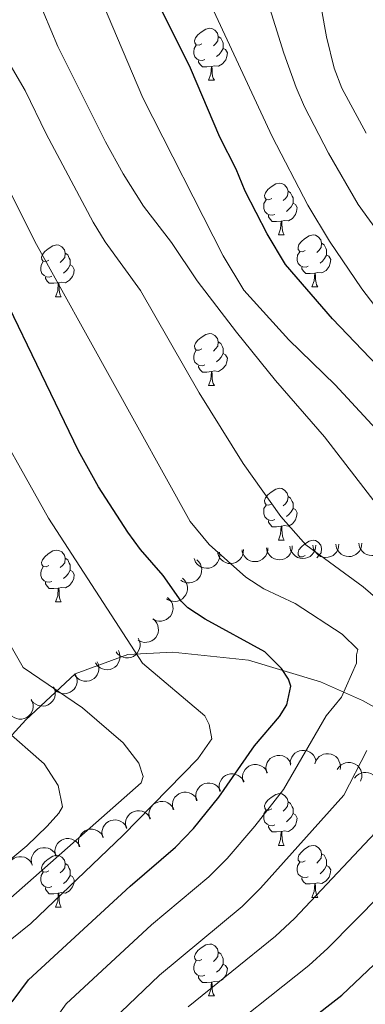
# Model space of a CAD drawing. Units: metres. Extents: x 664324 to 668849, y 744088 to 747165.
# Drawn here: x 667830 to 667897, y 745212 to 745403 of the extents above; entities that cross this region are included whole.
import ezdxf

# ---------------------------------------------------------------- set-up
doc = ezdxf.new("R2010")
doc.units = ezdxf.units.M
doc.header["$MEASUREMENT"] = 0
doc.linetypes.add('DGN Style 3', pattern=[79.02349, 56.44535, -22.57814])
for name, color, linetype, lineweight in [('Carátula', 7, 'Continuous', 5), ('Elementos auxiliares', 7, 'Continuous', 5), ('Entidades rústicas y varios', 7, 'Continuous', 5), ('Relieve y altimetría', 7, 'Continuous', 5), ('Viales y ferrocarril', 7, 'Continuous', 5)]:
    doc.layers.add(name, color=color, linetype=linetype, lineweight=lineweight)

msp = doc.modelspace()

# ---------------------------------------------------------------- linework, layer by layer
at = {"layer": 'Carátula', "color": 7, "linetype": 'Continuous', "lineweight": 0}
msp.add_3dface([(664395.746, 744088.203), (668849.429, 744196.296), (668777.368, 747165.432), (664323.684, 747057.34)], dxfattribs=at)
at = {"layer": 'Elementos auxiliares', "color": 250, "linetype": 'Continuous', "lineweight": 0}
msp.add_3dface([(668616.45, 746899.21), (668673.25, 744585.86), (665267.85, 744503.21), (665212.19, 746816.58)], dxfattribs=at)
at = {"layer": 'Entidades rústicas y varios', "color": 92, "linetype": 'Continuous', "lineweight": 0, "flags": 128}
for points in [[(667865.532, 745397.996), (667865.002, 745397.731), (667864.472, 745397.786), (667864.207, 745398.156), (667864.152, 745398.581), (667864.312, 745399.101), (667864.792, 745399.696), (667865.427, 745400.226), (667866.327, 745400.811), (667867.072, 745400.971), (667867.497, 745400.916), (667868.027, 745400.601), (667868.557, 745400.016), (667868.717, 745399.376), (667868.607, 745398.526), (667868.182, 745397.996), (667867.762, 745397.571)], [(667868.717, 745399.376), (667869.192, 745399.061), (667869.507, 745398.421), (667869.667, 745398.101), (667869.667, 745397.521), (667869.667, 745397.096), (667869.297, 745396.406), (667868.877, 745395.926), (667868.397, 745395.506)], [(667866.117, 745394.916), (667865.692, 745394.756), (667865.107, 745394.816), (667864.632, 745395.026), (667864.207, 745395.451), (667863.992, 745396.036), (667863.992, 745396.456), (667864.047, 745397.041), (667864.472, 745397.731)], [(667869.667, 745397.096), (667870.122, 745396.846), (667870.467, 745396.231), (667870.357, 745395.506), (667870.147, 745394.866), (667869.562, 745394.126), (667868.767, 745393.646), (667867.917, 745393.751), (667867.487, 745393.621)], [(667867.377, 745393.621), (667866.487, 745393.536), (667865.642, 745393.536), (667865.217, 745393.966), (667864.897, 745394.441), (667864.897, 745394.756)], [(667866.832, 745390.936), (667867.267, 745392.096), (667867.377, 745393.621), (667867.487, 745393.621), (667867.522, 745393.036), (667867.557, 745392.351), (667867.627, 745391.736), (667867.742, 745391.336), (667867.957, 745390.936)], [(667866.832, 745390.936), (667867.957, 745390.936)], [(667879.035, 745368.087), (667878.505, 745367.822), (667877.975, 745367.877), (667877.71, 745368.247), (667877.655, 745368.672), (667877.815, 745369.192), (667878.295, 745369.787), (667878.93, 745370.317), (667879.83, 745370.902), (667880.575, 745371.062), (667881, 745371.007), (667881.53, 745370.692), (667882.06, 745370.107), (667882.22, 745369.467), (667882.11, 745368.617), (667881.685, 745368.087), (667881.265, 745367.662)], [(667882.22, 745369.467), (667882.695, 745369.152), (667883.01, 745368.512), (667883.17, 745368.192), (667883.17, 745367.612), (667883.17, 745367.187), (667882.8, 745366.497), (667882.38, 745366.017), (667881.9, 745365.597)], [(667879.62, 745365.007), (667879.195, 745364.847), (667878.61, 745364.907), (667878.135, 745365.117), (667877.71, 745365.542), (667877.495, 745366.127), (667877.495, 745366.547), (667877.55, 745367.132), (667877.975, 745367.822)], [(667883.17, 745367.187), (667883.625, 745366.937), (667883.97, 745366.322), (667883.86, 745365.597), (667883.65, 745364.957), (667883.065, 745364.217), (667882.27, 745363.737), (667881.42, 745363.842), (667880.99, 745363.712)], [(667880.88, 745363.712), (667879.99, 745363.627), (667879.145, 745363.627), (667878.72, 745364.057), (667878.4, 745364.532), (667878.4, 745364.847)], [(667880.335, 745361.027), (667880.77, 745362.187), (667880.88, 745363.712), (667880.99, 745363.712), (667881.025, 745363.127), (667881.06, 745362.442), (667881.13, 745361.827), (667881.245, 745361.427), (667881.46, 745361.027)], [(667880.335, 745361.027), (667881.46, 745361.027)], [(667885.51, 745358.052), (667884.98, 745357.787), (667884.45, 745357.842), (667884.185, 745358.212), (667884.13, 745358.637), (667884.29, 745359.157), (667884.77, 745359.752), (667885.405, 745360.282), (667886.305, 745360.867), (667887.05, 745361.027), (667887.475, 745360.972), (667888.005, 745360.657), (667888.535, 745360.072), (667888.695, 745359.432), (667888.585, 745358.582), (667888.16, 745358.052), (667887.74, 745357.627)], [(667888.695, 745359.432), (667889.17, 745359.117), (667889.485, 745358.477), (667889.645, 745358.157), (667889.645, 745357.577), (667889.645, 745357.152), (667889.275, 745356.462), (667888.855, 745355.982), (667888.375, 745355.562)], [(667835.955, 745356.147), (667835.425, 745355.882), (667834.895, 745355.937), (667834.63, 745356.307), (667834.575, 745356.732), (667834.735, 745357.252), (667835.215, 745357.847), (667835.85, 745358.377), (667836.75, 745358.962), (667837.495, 745359.122), (667837.92, 745359.067), (667838.45, 745358.752), (667838.98, 745358.167), (667839.14, 745357.527), (667839.03, 745356.677), (667838.605, 745356.147), (667838.185, 745355.722)], [(667839.14, 745357.527), (667839.615, 745357.212), (667839.93, 745356.572), (667840.09, 745356.252), (667840.09, 745355.672), (667840.09, 745355.247), (667839.72, 745354.557), (667839.3, 745354.077), (667838.82, 745353.657)], [(667886.095, 745354.972), (667885.67, 745354.812), (667885.085, 745354.872), (667884.61, 745355.082), (667884.185, 745355.507), (667883.97, 745356.092), (667883.97, 745356.512), (667884.025, 745357.097), (667884.45, 745357.787)], [(667836.54, 745353.067), (667836.115, 745352.907), (667835.53, 745352.967), (667835.055, 745353.177), (667834.63, 745353.602), (667834.415, 745354.187), (667834.415, 745354.607), (667834.47, 745355.192), (667834.895, 745355.882)], [(667889.645, 745357.152), (667890.1, 745356.902), (667890.445, 745356.287), (667890.335, 745355.562), (667890.125, 745354.922), (667889.54, 745354.182), (667888.745, 745353.702), (667887.895, 745353.807), (667887.465, 745353.677)], [(667840.09, 745355.247), (667840.545, 745354.997), (667840.89, 745354.382), (667840.78, 745353.657), (667840.57, 745353.017), (667839.985, 745352.277), (667839.19, 745351.797), (667838.34, 745351.902), (667837.91, 745351.772)], [(667887.355, 745353.677), (667886.465, 745353.592), (667885.62, 745353.592), (667885.195, 745354.022), (667884.875, 745354.497), (667884.875, 745354.812)], [(667886.81, 745350.992), (667887.245, 745352.152), (667887.355, 745353.677), (667887.465, 745353.677), (667887.5, 745353.092), (667887.535, 745352.407), (667887.605, 745351.792), (667887.72, 745351.392), (667887.935, 745350.992)], [(667837.8, 745351.772), (667836.91, 745351.687), (667836.065, 745351.687), (667835.64, 745352.117), (667835.32, 745352.592), (667835.32, 745352.907)], [(667837.255, 745349.087), (667837.69, 745350.247), (667837.8, 745351.772), (667837.91, 745351.772), (667837.945, 745351.187), (667837.98, 745350.502), (667838.05, 745349.887), (667838.165, 745349.487), (667838.38, 745349.087)], [(667886.81, 745350.992), (667887.935, 745350.992)], [(667837.255, 745349.087), (667838.38, 745349.087)], [(667865.532, 745339.004), (667865.002, 745338.739), (667864.472, 745338.794), (667864.207, 745339.164), (667864.152, 745339.589), (667864.312, 745340.109), (667864.792, 745340.704), (667865.427, 745341.234), (667866.327, 745341.819), (667867.072, 745341.979), (667867.497, 745341.924), (667868.027, 745341.609), (667868.557, 745341.024), (667868.717, 745340.384), (667868.607, 745339.534), (667868.182, 745339.004), (667867.762, 745338.579)], [(667868.717, 745340.384), (667869.192, 745340.069), (667869.507, 745339.429), (667869.667, 745339.109), (667869.667, 745338.529), (667869.667, 745338.104), (667869.297, 745337.414), (667868.877, 745336.934), (667868.397, 745336.514)], [(667866.117, 745335.924), (667865.692, 745335.764), (667865.107, 745335.824), (667864.632, 745336.034), (667864.207, 745336.459), (667863.992, 745337.044), (667863.992, 745337.464), (667864.047, 745338.049), (667864.472, 745338.739)], [(667869.667, 745338.104), (667870.122, 745337.854), (667870.467, 745337.239), (667870.357, 745336.514), (667870.147, 745335.874), (667869.562, 745335.134), (667868.767, 745334.654), (667867.917, 745334.759), (667867.487, 745334.629)], [(667867.377, 745334.629), (667866.487, 745334.544), (667865.642, 745334.544), (667865.217, 745334.974), (667864.897, 745335.449), (667864.897, 745335.764)], [(667866.832, 745331.944), (667867.267, 745333.104), (667867.377, 745334.629), (667867.487, 745334.629), (667867.522, 745334.044), (667867.557, 745333.359), (667867.627, 745332.744), (667867.742, 745332.344), (667867.957, 745331.944)], [(667866.832, 745331.944), (667867.957, 745331.944)], [(667879.035, 745309.095), (667878.505, 745308.83), (667877.975, 745308.885), (667877.71, 745309.255), (667877.655, 745309.68), (667877.815, 745310.2), (667878.295, 745310.795), (667878.93, 745311.325), (667879.83, 745311.91), (667880.575, 745312.07), (667881, 745312.015), (667881.53, 745311.7), (667882.06, 745311.115), (667882.22, 745310.475), (667882.11, 745309.625), (667881.685, 745309.095), (667881.265, 745308.67)], [(667882.22, 745310.475), (667882.695, 745310.16), (667883.01, 745309.52), (667883.17, 745309.2), (667883.17, 745308.62), (667883.17, 745308.195), (667882.8, 745307.505), (667882.38, 745307.025), (667881.9, 745306.605)], [(667879.62, 745306.015), (667879.195, 745305.855), (667878.61, 745305.915), (667878.135, 745306.125), (667877.71, 745306.55), (667877.495, 745307.135), (667877.495, 745307.555), (667877.55, 745308.14), (667877.975, 745308.83)], [(667883.17, 745308.195), (667883.625, 745307.945), (667883.97, 745307.33), (667883.86, 745306.605), (667883.65, 745305.965), (667883.065, 745305.225), (667882.27, 745304.745), (667881.42, 745304.85), (667880.99, 745304.72)], [(667880.88, 745304.72), (667879.99, 745304.635), (667879.145, 745304.635), (667878.72, 745305.065), (667878.4, 745305.54), (667878.4, 745305.855)], [(667880.335, 745302.035), (667880.77, 745303.195), (667880.88, 745304.72), (667880.99, 745304.72), (667881.025, 745304.135), (667881.06, 745303.45), (667881.13, 745302.835), (667881.245, 745302.435), (667881.46, 745302.035)], [(667880.335, 745302.035), (667881.46, 745302.035)], [(667885.51, 745299.06), (667884.98, 745298.795), (667884.45, 745298.85), (667884.185, 745299.22), (667884.13, 745299.645), (667884.29, 745300.165), (667884.77, 745300.76), (667885.405, 745301.29), (667886.305, 745301.875), (667887.05, 745302.035), (667887.475, 745301.98), (667888.005, 745301.665), (667888.535, 745301.08), (667888.695, 745300.44), (667888.585, 745299.59), (667888.16, 745299.06), (667887.74, 745298.635)], [(667835.955, 745297.155), (667835.425, 745296.89), (667834.895, 745296.945), (667834.63, 745297.315), (667834.575, 745297.74), (667834.735, 745298.26), (667835.215, 745298.855), (667835.85, 745299.385), (667836.75, 745299.97), (667837.495, 745300.13), (667837.92, 745300.075), (667838.45, 745299.76), (667838.98, 745299.175), (667839.14, 745298.535), (667839.03, 745297.685), (667838.605, 745297.155), (667838.185, 745296.73)], [(667839.14, 745298.535), (667839.615, 745298.22), (667839.93, 745297.58), (667840.09, 745297.26), (667840.09, 745296.68), (667840.09, 745296.255), (667839.72, 745295.565), (667839.3, 745295.085), (667838.82, 745294.665)], [(667836.54, 745294.075), (667836.115, 745293.915), (667835.53, 745293.975), (667835.055, 745294.185), (667834.63, 745294.61), (667834.415, 745295.195), (667834.415, 745295.615), (667834.47, 745296.2), (667834.895, 745296.89)], [(667840.09, 745296.255), (667840.545, 745296.005), (667840.89, 745295.39), (667840.78, 745294.665), (667840.57, 745294.025), (667839.985, 745293.285), (667839.19, 745292.805), (667838.34, 745292.91), (667837.91, 745292.78)], [(667837.8, 745292.78), (667836.91, 745292.695), (667836.065, 745292.695), (667835.64, 745293.125), (667835.32, 745293.6), (667835.32, 745293.915)], [(667837.255, 745290.095), (667837.69, 745291.255), (667837.8, 745292.78), (667837.91, 745292.78), (667837.945, 745292.195), (667837.98, 745291.51), (667838.05, 745290.895), (667838.165, 745290.495), (667838.38, 745290.095)], [(667837.255, 745290.095), (667838.38, 745290.095)], [(667879.035, 745250.103), (667878.505, 745249.838), (667877.975, 745249.893), (667877.71, 745250.263), (667877.655, 745250.688), (667877.815, 745251.208), (667878.295, 745251.803), (667878.93, 745252.333), (667879.83, 745252.918), (667880.575, 745253.078), (667881, 745253.023), (667881.53, 745252.708), (667882.06, 745252.123), (667882.22, 745251.483), (667882.11, 745250.633), (667881.685, 745250.103), (667881.265, 745249.678)], [(667882.22, 745251.483), (667882.695, 745251.168), (667883.01, 745250.528), (667883.17, 745250.208), (667883.17, 745249.628), (667883.17, 745249.203), (667882.8, 745248.513), (667882.38, 745248.033), (667881.9, 745247.613)], [(667879.62, 745247.023), (667879.195, 745246.863), (667878.61, 745246.923), (667878.135, 745247.133), (667877.71, 745247.558), (667877.495, 745248.143), (667877.495, 745248.563), (667877.55, 745249.148), (667877.975, 745249.838)], [(667883.17, 745249.203), (667883.625, 745248.953), (667883.97, 745248.338), (667883.86, 745247.613), (667883.65, 745246.973), (667883.065, 745246.233), (667882.27, 745245.753), (667881.42, 745245.858), (667880.99, 745245.728)], [(667880.88, 745245.728), (667879.99, 745245.643), (667879.145, 745245.643), (667878.72, 745246.073), (667878.4, 745246.548), (667878.4, 745246.863)], [(667880.335, 745243.043), (667880.77, 745244.203), (667880.88, 745245.728), (667880.99, 745245.728), (667881.025, 745245.143), (667881.06, 745244.458), (667881.13, 745243.843), (667881.245, 745243.443), (667881.46, 745243.043)], [(667880.335, 745243.043), (667881.46, 745243.043)], [(667885.51, 745240.068), (667884.98, 745239.803), (667884.45, 745239.858), (667884.185, 745240.228), (667884.13, 745240.653), (667884.29, 745241.173), (667884.77, 745241.768), (667885.405, 745242.298), (667886.305, 745242.883), (667887.05, 745243.043), (667887.475, 745242.988), (667888.005, 745242.673), (667888.535, 745242.088), (667888.695, 745241.448), (667888.585, 745240.598), (667888.16, 745240.068), (667887.74, 745239.643)], [(667888.695, 745241.448), (667889.17, 745241.133), (667889.485, 745240.493), (667889.645, 745240.173), (667889.645, 745239.593), (667889.645, 745239.168), (667889.275, 745238.478), (667888.855, 745237.998), (667888.375, 745237.578)], [(667835.955, 745238.163), (667835.425, 745237.898), (667834.895, 745237.953), (667834.63, 745238.323), (667834.575, 745238.748), (667834.735, 745239.268), (667835.215, 745239.863), (667835.85, 745240.393), (667836.75, 745240.978), (667837.495, 745241.138), (667837.92, 745241.083), (667838.45, 745240.768), (667838.98, 745240.183), (667839.14, 745239.543), (667839.03, 745238.693), (667838.605, 745238.163), (667838.185, 745237.738)], [(667839.14, 745239.543), (667839.615, 745239.228), (667839.93, 745238.588), (667840.09, 745238.268), (667840.09, 745237.688), (667840.09, 745237.263), (667839.72, 745236.573), (667839.3, 745236.093), (667838.82, 745235.673)], [(667886.095, 745236.988), (667885.67, 745236.828), (667885.085, 745236.888), (667884.61, 745237.098), (667884.185, 745237.523), (667883.97, 745238.108), (667883.97, 745238.528), (667884.025, 745239.113), (667884.45, 745239.803)], [(667836.54, 745235.083), (667836.115, 745234.923), (667835.53, 745234.983), (667835.055, 745235.193), (667834.63, 745235.618), (667834.415, 745236.203), (667834.415, 745236.623), (667834.47, 745237.208), (667834.895, 745237.898)], [(667889.645, 745239.168), (667890.1, 745238.918), (667890.445, 745238.303), (667890.335, 745237.578), (667890.125, 745236.938), (667889.54, 745236.198), (667888.745, 745235.718), (667887.895, 745235.823), (667887.465, 745235.693)], [(667840.09, 745237.263), (667840.545, 745237.013), (667840.89, 745236.398), (667840.78, 745235.673), (667840.57, 745235.033), (667839.985, 745234.293), (667839.19, 745233.813), (667838.34, 745233.918), (667837.91, 745233.788)], [(667887.355, 745235.693), (667886.465, 745235.608), (667885.62, 745235.608), (667885.195, 745236.038), (667884.875, 745236.513), (667884.875, 745236.828)], [(667886.81, 745233.008), (667887.245, 745234.168), (667887.355, 745235.693), (667887.465, 745235.693), (667887.5, 745235.108), (667887.535, 745234.423), (667887.605, 745233.808), (667887.72, 745233.408), (667887.935, 745233.008)], [(667837.8, 745233.788), (667836.91, 745233.703), (667836.065, 745233.703), (667835.64, 745234.133), (667835.32, 745234.608), (667835.32, 745234.923)], [(667837.255, 745231.103), (667837.69, 745232.263), (667837.8, 745233.788), (667837.91, 745233.788), (667837.945, 745233.203), (667837.98, 745232.518), (667838.05, 745231.903), (667838.165, 745231.503), (667838.38, 745231.103)], [(667886.81, 745233.008), (667887.935, 745233.008)], [(667837.255, 745231.103), (667838.38, 745231.103)], [(667865.532, 745221.02), (667865.002, 745220.755), (667864.472, 745220.81), (667864.207, 745221.18), (667864.152, 745221.605), (667864.312, 745222.125), (667864.792, 745222.72), (667865.427, 745223.25), (667866.327, 745223.835), (667867.072, 745223.995), (667867.497, 745223.94), (667868.027, 745223.625), (667868.557, 745223.04), (667868.717, 745222.4), (667868.607, 745221.55), (667868.182, 745221.02), (667867.762, 745220.595)], [(667868.717, 745222.4), (667869.192, 745222.085), (667869.507, 745221.445), (667869.667, 745221.125), (667869.667, 745220.545), (667869.667, 745220.12), (667869.297, 745219.43), (667868.877, 745218.95), (667868.397, 745218.53)], [(667866.117, 745217.94), (667865.692, 745217.78), (667865.107, 745217.84), (667864.632, 745218.05), (667864.207, 745218.475), (667863.992, 745219.06), (667863.992, 745219.48), (667864.047, 745220.065), (667864.472, 745220.755)], [(667869.667, 745220.12), (667870.122, 745219.87), (667870.467, 745219.255), (667870.357, 745218.53), (667870.147, 745217.89), (667869.562, 745217.15), (667868.767, 745216.67), (667867.917, 745216.775), (667867.487, 745216.645)], [(667867.377, 745216.645), (667866.487, 745216.56), (667865.642, 745216.56), (667865.217, 745216.99), (667864.897, 745217.465), (667864.897, 745217.78)], [(667866.832, 745213.96), (667867.267, 745215.12), (667867.377, 745216.645), (667867.487, 745216.645), (667867.522, 745216.06), (667867.557, 745215.375), (667867.627, 745214.76), (667867.742, 745214.36), (667867.957, 745213.96)], [(667866.832, 745213.96), (667867.957, 745213.96)]]:
    msp.add_lwpolyline(points, dxfattribs=at)
for points, elevation in [([(667878.291, 745300.579), (667878.274, 745300.017), (667878.114, 745299.453), (667877.892, 745299.026), (667877.611, 745298.679), (667877.243, 745298.351), (667876.818, 745298.104), (667876.353, 745297.946), (667875.854, 745297.89), (667875.348, 745297.925), (667874.86, 745298.065), (667874.376, 745298.329), (667874.019, 745298.639), (667873.703, 745299.019), (667873.461, 745299.448), (667873.354, 745299.814), (667873.305, 745300.2)], 1154.841), ([(667883.009, 745300.938), (667882.993, 745300.376), (667882.833, 745299.812), (667882.611, 745299.385), (667882.33, 745299.038), (667881.962, 745298.71), (667881.537, 745298.463), (667881.072, 745298.305), (667880.573, 745298.249), (667880.067, 745298.284), (667879.579, 745298.424), (667879.095, 745298.688), (667878.738, 745298.998), (667878.421, 745299.378), (667878.18, 745299.807), (667878.073, 745300.173), (667878.024, 745300.559)], 1153.228), ([(667887.566, 745301.108), (667887.531, 745300.547), (667887.352, 745299.989), (667887.115, 745299.569), (667886.823, 745299.233), (667886.444, 745298.917), (667886.011, 745298.685), (667885.541, 745298.543), (667885.04, 745298.503), (667884.535, 745298.556), (667884.053, 745298.712), (667883.578, 745298.992), (667883.231, 745299.314), (667882.928, 745299.705), (667882.701, 745300.142), (667882.607, 745300.511), (667882.571, 745300.898)], 1151.207), ([(667892.009, 745301.295), (667891.974, 745300.734), (667891.795, 745300.176), (667891.558, 745299.756), (667891.266, 745299.42), (667890.887, 745299.104), (667890.454, 745298.872), (667889.984, 745298.73), (667889.483, 745298.69), (667888.978, 745298.743), (667888.496, 745298.899), (667888.021, 745299.179), (667887.674, 745299.501), (667887.371, 745299.892), (667887.144, 745300.329), (667887.05, 745300.698), (667887.014, 745301.085)], 1148.921), ([(667896.452, 745301.482), (667896.417, 745300.921), (667896.238, 745300.363), (667896.001, 745299.944), (667895.709, 745299.607), (667895.33, 745299.291), (667894.897, 745299.059), (667894.427, 745298.917), (667893.926, 745298.877), (667893.421, 745298.93), (667892.939, 745299.086), (667892.463, 745299.366), (667892.117, 745299.688), (667891.814, 745300.079), (667891.587, 745300.516), (667891.493, 745300.885), (667891.456, 745301.272)], 1146.635), ([(667900.895, 745301.669), (667900.859, 745301.108), (667900.681, 745300.55), (667900.444, 745300.131), (667900.152, 745299.794), (667899.773, 745299.478), (667899.339, 745299.246), (667898.869, 745299.104), (667898.369, 745299.064), (667897.864, 745299.117), (667897.381, 745299.274), (667896.906, 745299.553), (667896.56, 745299.875), (667896.257, 745300.266), (667896.03, 745300.703), (667895.936, 745301.072), (667895.899, 745301.459)], 1144.349), ([(667868.924, 745299.697), (667868.998, 745299.14), (667868.931, 745298.558), (667868.779, 745298.1), (667868.558, 745297.713), (667868.248, 745297.33), (667867.867, 745297.018), (667867.434, 745296.788), (667866.95, 745296.652), (667866.445, 745296.606), (667865.941, 745296.666), (667865.421, 745296.849), (667865.019, 745297.097), (667864.645, 745297.422), (667864.338, 745297.807), (667864.174, 745298.151), (667864.064, 745298.524)], 1158.193), ([(667873.572, 745300.22), (667873.555, 745299.658), (667873.396, 745299.094), (667873.173, 745298.667), (667872.892, 745298.32), (667872.525, 745297.992), (667872.099, 745297.745), (667871.634, 745297.587), (667871.135, 745297.531), (667870.629, 745297.566), (667870.141, 745297.706), (667869.657, 745297.97), (667869.3, 745298.28), (667868.984, 745298.66), (667868.742, 745299.089), (667868.635, 745299.455), (667868.586, 745299.841)], 1156.455), ([(667864.552, 745298.264), (667864.958, 745297.875), (667865.27, 745297.379), (667865.438, 745296.927), (667865.507, 745296.487), (667865.505, 745295.994), (667865.403, 745295.513), (667865.209, 745295.062), (667864.916, 745294.654), (667864.551, 745294.301), (667864.12, 745294.033), (667863.6, 745293.85), (667863.131, 745293.793), (667862.636, 745293.813), (667862.156, 745293.921), (667861.813, 745294.087), (667861.494, 745294.309)], 1160.257), ([(667861.787, 745294.688), (667862.193, 745294.299), (667862.505, 745293.803), (667862.673, 745293.351), (667862.742, 745292.911), (667862.74, 745292.418), (667862.638, 745291.937), (667862.444, 745291.486), (667862.151, 745291.078), (667861.786, 745290.725), (667861.355, 745290.458), (667860.835, 745290.274), (667860.366, 745290.217), (667859.871, 745290.237), (667859.391, 745290.345), (667859.048, 745290.511), (667858.729, 745290.733)], 1162.394), ([(667858.888, 745290.959), (667859.316, 745290.594), (667859.655, 745290.117), (667859.849, 745289.676), (667859.944, 745289.24), (667859.969, 745288.748), (667859.896, 745288.261), (667859.728, 745287.8), (667859.459, 745287.376), (667859.115, 745287.003), (667858.7, 745286.711), (667858.191, 745286.498), (667857.726, 745286.413), (667857.232, 745286.405), (667856.746, 745286.485), (667856.394, 745286.631), (667856.062, 745286.834)], 1163.815), ([(667856.07, 745286.845), (667856.498, 745286.48), (667856.837, 745286.003), (667857.031, 745285.561), (667857.126, 745285.126), (667857.152, 745284.634), (667857.078, 745284.147), (667856.91, 745283.686), (667856.641, 745283.261), (667856.297, 745282.889), (667855.882, 745282.596), (667855.374, 745282.384), (667854.908, 745282.299), (667854.414, 745282.291), (667853.928, 745282.371), (667853.576, 745282.517), (667853.244, 745282.72)], 1163.45), ([(667853.23, 745283.095), (667853.475, 745282.589), (667853.593, 745282.015), (667853.592, 745281.533), (667853.502, 745281.096), (667853.327, 745280.635), (667853.063, 745280.22), (667852.724, 745279.866), (667852.307, 745279.586), (667851.841, 745279.384), (667851.344, 745279.284), (667850.792, 745279.295), (667850.333, 745279.405), (667849.877, 745279.597), (667849.465, 745279.866), (667849.201, 745280.142), (667848.98, 745280.462)], 1164.944), ([(667849.403, 745280.708), (667849.62, 745280.19), (667849.707, 745279.61), (667849.681, 745279.129), (667849.568, 745278.698), (667849.368, 745278.247), (667849.083, 745277.847), (667848.724, 745277.511), (667848.293, 745277.254), (667847.817, 745277.077), (667847.315, 745277.004), (667846.765, 745277.044), (667846.312, 745277.179), (667845.867, 745277.395), (667845.47, 745277.686), (667845.222, 745277.976), (667845.018, 745278.307)], 1167.1), ([(667845.334, 745278.503), (667845.559, 745277.988), (667845.655, 745277.41), (667845.635, 745276.928), (667845.529, 745276.495), (667845.337, 745276.041), (667845.057, 745275.637), (667844.704, 745275.296), (667844.276, 745275.032), (667843.804, 745274.848), (667843.303, 745274.767), (667842.752, 745274.799), (667842.297, 745274.927), (667841.849, 745275.136), (667841.447, 745275.421), (667841.195, 745275.707), (667840.986, 745276.034)], 1168.955), ([(667841.118, 745276.109), (667841.343, 745275.594), (667841.439, 745275.016), (667841.42, 745274.534), (667841.313, 745274.101), (667841.121, 745273.648), (667840.841, 745273.243), (667840.488, 745272.902), (667840.061, 745272.638), (667839.588, 745272.454), (667839.087, 745272.373), (667838.536, 745272.405), (667838.081, 745272.533), (667837.633, 745272.743), (667837.231, 745273.028), (667836.979, 745273.313), (667836.77, 745273.641)], 1170.179), ([(667836.88, 745273.73), (667837.111, 745273.217), (667837.214, 745272.641), (667837.201, 745272.159), (667837.1, 745271.724), (667836.913, 745271.268), (667836.638, 745270.86), (667836.289, 745270.515), (667835.864, 745270.246), (667835.394, 745270.057), (667834.894, 745269.97), (667834.343, 745269.995), (667833.887, 745270.117), (667833.436, 745270.321), (667833.031, 745270.602), (667832.775, 745270.884), (667832.562, 745271.209)], 1171.34), ([(667832.553, 745271.305), (667832.806, 745270.802), (667832.933, 745270.23), (667832.94, 745269.748), (667832.857, 745269.31), (667832.69, 745268.847), (667832.433, 745268.427), (667832.098, 745268.068), (667831.686, 745267.781), (667831.224, 745267.572), (667830.728, 745267.464), (667830.177, 745267.466), (667829.715, 745267.569), (667829.256, 745267.753), (667828.84, 745268.016), (667828.572, 745268.288), (667828.346, 745268.603)], 1171.936), ([(667878.089, 745257.04), (667877.939, 745257.581), (667877.925, 745258.167), (667878.012, 745258.641), (667878.178, 745259.055), (667878.432, 745259.477), (667878.766, 745259.839), (667879.164, 745260.126), (667879.624, 745260.328), (667880.118, 745260.443), (667880.625, 745260.453), (667881.166, 745260.344), (667881.598, 745260.153), (667882.013, 745259.882), (667882.37, 745259.544), (667882.58, 745259.225), (667882.741, 745258.872)], 1158.547), ([(667882.664, 745258.548), (667882.636, 745259.109), (667882.751, 745259.684), (667882.939, 745260.128), (667883.192, 745260.495), (667883.533, 745260.851), (667883.937, 745261.131), (667884.388, 745261.325), (667884.882, 745261.42), (667885.389, 745261.425), (667885.886, 745261.323), (667886.39, 745261.098), (667886.77, 745260.818), (667887.115, 745260.463), (667887.39, 745260.054), (667887.525, 745259.698), (667887.604, 745259.318)], 1157.293), ([(667887.39, 745258.838), (667887.573, 745259.369), (667887.893, 745259.86), (667888.233, 745260.202), (667888.604, 745260.449), (667889.053, 745260.653), (667889.532, 745260.762), (667890.023, 745260.774), (667890.517, 745260.68), (667890.989, 745260.495), (667891.413, 745260.216), (667891.797, 745259.821), (667892.046, 745259.419), (667892.234, 745258.961), (667892.337, 745258.48), (667892.33, 745258.099), (667892.263, 745257.716)], 1155.894), ([(667873.567, 745255.259), (667873.417, 745255.801), (667873.403, 745256.386), (667873.49, 745256.861), (667873.656, 745257.274), (667873.91, 745257.696), (667874.244, 745258.058), (667874.642, 745258.346), (667875.102, 745258.547), (667875.596, 745258.662), (667876.104, 745258.672), (667876.644, 745258.563), (667877.077, 745258.372), (667877.491, 745258.102), (667877.848, 745257.763), (667878.058, 745257.445), (667878.219, 745257.091)], 1159.723), ([(667891.723, 745257.726), (667892.028, 745258.198), (667892.457, 745258.598), (667892.869, 745258.848), (667893.288, 745258.999), (667893.773, 745259.09), (667894.265, 745259.08), (667894.744, 745258.975), (667895.2, 745258.764), (667895.615, 745258.472), (667895.959, 745258.099), (667896.237, 745257.623), (667896.382, 745257.173), (667896.455, 745256.684), (667896.44, 745256.192), (667896.342, 745255.823), (667896.184, 745255.468)], 1153.748), ([(667869.045, 745253.478), (667868.895, 745254.02), (667868.881, 745254.606), (667868.968, 745255.08), (667869.134, 745255.493), (667869.389, 745255.916), (667869.722, 745256.277), (667870.12, 745256.565), (667870.58, 745256.766), (667871.074, 745256.882), (667871.582, 745256.891), (667872.122, 745256.782), (667872.555, 745256.591), (667872.969, 745256.321), (667873.327, 745255.982), (667873.536, 745255.664), (667873.697, 745255.31)], 1160.898), ([(667895.068, 745256.05), (667895.426, 745256.483), (667895.898, 745256.83), (667896.337, 745257.03), (667896.771, 745257.131), (667897.263, 745257.164), (667897.75, 745257.098), (667898.214, 745256.936), (667898.642, 745256.674), (667899.02, 745256.336), (667899.318, 745255.925), (667899.539, 745255.42), (667899.63, 745254.956), (667899.646, 745254.461), (667899.573, 745253.974), (667899.432, 745253.62), (667899.234, 745253.286)], 1150.498), ([(667864.523, 745251.697), (667864.373, 745252.239), (667864.36, 745252.825), (667864.446, 745253.299), (667864.612, 745253.713), (667864.867, 745254.135), (667865.201, 745254.496), (667865.598, 745254.784), (667866.059, 745254.985), (667866.553, 745255.101), (667867.06, 745255.11), (667867.6, 745255.001), (667868.033, 745254.81), (667868.447, 745254.54), (667868.805, 745254.201), (667869.015, 745253.883), (667869.175, 745253.529)], 1162.074), ([(667860.001, 745249.917), (667859.851, 745250.458), (667859.838, 745251.044), (667859.925, 745251.518), (667860.09, 745251.932), (667860.345, 745252.354), (667860.679, 745252.716), (667861.077, 745253.003), (667861.537, 745253.204), (667862.031, 745253.32), (667862.538, 745253.33), (667863.079, 745253.221), (667863.511, 745253.03), (667863.926, 745252.759), (667864.283, 745252.421), (667864.493, 745252.102), (667864.654, 745251.749)], 1163.25), ([(667855.479, 745248.136), (667855.33, 745248.678), (667855.316, 745249.263), (667855.403, 745249.738), (667855.569, 745250.151), (667855.823, 745250.573), (667856.157, 745250.935), (667856.555, 745251.222), (667857.015, 745251.424), (667857.509, 745251.539), (667858.016, 745251.549), (667858.557, 745251.44), (667858.989, 745251.249), (667859.404, 745250.978), (667859.761, 745250.64), (667859.971, 745250.322), (667860.132, 745249.968)], 1164.425), ([(667850.949, 745246.347), (667850.799, 745246.889), (667850.785, 745247.475), (667850.871, 745247.949), (667851.037, 745248.363), (667851.291, 745248.785), (667851.624, 745249.147), (667852.022, 745249.435), (667852.482, 745249.636), (667852.976, 745249.752), (667853.483, 745249.762), (667854.024, 745249.654), (667854.456, 745249.463), (667854.871, 745249.193), (667855.229, 745248.855), (667855.439, 745248.537), (667855.6, 745248.183)], 1165.554), ([(667846.406, 745244.554), (667846.256, 745245.095), (667846.242, 745245.681), (667846.328, 745246.155), (667846.494, 745246.569), (667846.748, 745246.991), (667847.081, 745247.353), (667847.479, 745247.641), (667847.939, 745247.843), (667848.433, 745247.959), (667848.94, 745247.969), (667849.481, 745247.86), (667849.913, 745247.67), (667850.328, 745247.4), (667850.686, 745247.061), (667850.896, 745246.743), (667851.057, 745246.39)], 1166.624), ([(667841.863, 745242.76), (667841.713, 745243.301), (667841.699, 745243.887), (667841.785, 745244.362), (667841.951, 745244.775), (667842.205, 745245.198), (667842.538, 745245.559), (667842.936, 745245.847), (667843.396, 745246.049), (667843.89, 745246.165), (667844.397, 745246.175), (667844.938, 745246.066), (667845.37, 745245.876), (667845.785, 745245.606), (667846.143, 745245.268), (667846.353, 745244.95), (667846.514, 745244.596)], 1167.693), ([(667837.32, 745240.966), (667837.17, 745241.508), (667837.156, 745242.093), (667837.242, 745242.568), (667837.408, 745242.982), (667837.662, 745243.404), (667837.995, 745243.766), (667838.393, 745244.054), (667838.853, 745244.255), (667839.347, 745244.371), (667839.854, 745244.381), (667840.395, 745244.273), (667840.827, 745244.082), (667841.242, 745243.812), (667841.6, 745243.474), (667841.81, 745243.156), (667841.971, 745242.802)], 1168.763), ([(667832.731, 745239.234), (667832.59, 745239.778), (667832.585, 745240.364), (667832.678, 745240.837), (667832.851, 745241.248), (667833.111, 745241.666), (667833.45, 745242.023), (667833.852, 745242.305), (667834.316, 745242.499), (667834.811, 745242.607), (667835.319, 745242.609), (667835.858, 745242.492), (667836.287, 745242.295), (667836.698, 745242.018), (667837.05, 745241.674), (667837.255, 745241.353), (667837.41, 745240.997)], 1169.727), ([(667828.118, 745237.496), (667827.976, 745238.04), (667827.971, 745238.626), (667828.065, 745239.099), (667828.237, 745239.51), (667828.498, 745239.928), (667828.837, 745240.285), (667829.239, 745240.567), (667829.702, 745240.761), (667830.198, 745240.869), (667830.705, 745240.871), (667831.244, 745240.754), (667831.674, 745240.557), (667832.084, 745240.28), (667832.437, 745239.936), (667832.642, 745239.615), (667832.797, 745239.259)], 1170.561)]:
    msp.add_lwpolyline(points, dxfattribs=dict(at, elevation=elevation))
at = {"layer": 'Relieve y altimetría', "color": 30, "linetype": 'Continuous', "lineweight": 0, "flags": 128}
for points, elevation in [([(667896.275, 745208.527), (667924.454, 745235.134), (667927.86, 745238.82), (667933.236, 745242.451), (667936.635, 745245.535), (667938.284, 745248.415), (667938.904, 745250.37), (667939.372, 745258.495), (667938.176, 745284.274), (667937.357, 745292.752), (667934.729, 745309.771), (667932.785, 745318.246), (667931.279, 745322.05), (667929.708, 745323.633), (667915.279, 745329.293), (667911.936, 745331.982), (667905.463, 745338.837), (667896.459, 745350.604), (667890.215, 745359.843), (667886.012, 745366.766), (667879.138, 745380.053), (667861.296, 745418.471)], 1120), ([(667897.268, 745380.708), (667892.586, 745389.411), (667891.087, 745393.25), (667889.64, 745399.319), (667886.503, 745416.877)], 1110), ([(667903.682, 745355.975), (667895.748, 745366.937), (667890.041, 745376.828), (667885.365, 745385.802), (667883.773, 745389.535), (667881.365, 745396.198), (667876.709, 745411.267)], 1115), ([(667862.886, 745211.863), (667879.75, 745225.54), (667883.429, 745228.926), (667901.147, 745247.741), (667907.929, 745264.702), (667911.495, 745272.009), (667912.697, 745283.059), (667912.588, 745285.26), (667911.643, 745290.221), (667908.848, 745296.605), (667905.059, 745302.09), (667899.239, 745309.07), (667889.262, 745321.997), (667879.786, 745332.902), (667872.212, 745342.27), (667864.624, 745352.19), (667859.689, 745359.564), (667854.252, 745366.584), (667850.334, 745372.821), (667846.908, 745379.015), (667837.693, 745397.467), (667833.68, 745407.182)], 1135), ([(667866.453, 745204.11), (667886.187, 745219.81), (667889.881, 745223.176), (667910.366, 745243.954), (667912.426, 745246.422), (667914.812, 745250.814), (667918.383, 745259.838), (667919.869, 745264.623), (667921.073, 745280.027), (667920.908, 745289.157), (667920.522, 745293.465), (667919.294, 745297.504), (667917.388, 745301.528), (667912.004, 745309.14), (667900.79, 745321.811), (667891.33, 745332.038), (667882.339, 745340.787), (667873.649, 745350.374), (667869.684, 745357.018), (667854.137, 745387.53), (667846.309, 745405.89)], 1130), ([(667901.425, 745288.956), (667896.695, 745293.027), (667885.648, 745301.124), (667880.785, 745306.601), (667873.511, 745316.854), (667865.043, 745330.523), (667853.656, 745350.311), (667846.843, 745359.686), (667844.521, 745363.485), (667835.461, 745380.56), (667831.415, 745388.939), (667828.055, 745394.679)], 1140), ([(667827.218, 745177.704), (667834.284, 745199.858), (667836.433, 745208.381), (667839.344, 745212.45), (667855.831, 745227.708), (667866.876, 745237), (667870.403, 745240.545), (667875.771, 745246.795), (667881.294, 745253.881), (667889.541, 745268.076), (667892.529, 745271.675), (667895.418, 745278.259), (667895.419, 745279.906), (667895.693, 745280.919), (667892.678, 745283.903), (667883.602, 745289.811), (667877.493, 745292.64), (667874.049, 745294.864), (667866.945, 745301.192), (667863.277, 745305.625), (667833.253, 745359.789), (667828.077, 745370.242)], 1145), ([(667826.847, 745223.386), (667832.521, 745227.981), (667850.357, 745245.002), (667864.766, 745259.752), (667867.446, 745263.661), (667866.934, 745266.44), (667866.113, 745268.088), (667854.064, 745278.273), (667835.921, 745306.323), (667809.418, 745353.439)], 1155), ([(667827.509, 745231.97), (667853.793, 745255.118), (667854.206, 745256.353), (667853.385, 745258.926), (667850.352, 745262.904), (667842.486, 745269.641), (667831.022, 745277.413), (667821.041, 745294.773)], 1160), ([(667823.968, 745236.622), (667831.705, 745242.953), (667835.651, 745246.782), (667837.875, 745249.267), (667838.596, 745250.502), (667837.777, 745254.619), (667835.037, 745258.807), (667827.169, 745265.766)], 1165), ([(667846.896, 745207.999), (667857.378, 745217.992), (667873.313, 745231.27), (667876.864, 745234.79), (667893.004, 745252.739), (667897.438, 745261.38)], 1140)]:
    msp.add_lwpolyline(points, dxfattribs=dict(at, elevation=elevation))
at = {"layer": 'Relieve y altimetría', "color": 30, "linetype": 'Continuous', "lineweight": 30, "flags": 128}
for points, elevation in [([(667873.648, 745199.373), (667892.624, 745214.08), (667912.507, 745232.998), (667919.585, 745240.167), (667926.003, 745247.394), (667928.477, 745251.764), (667929.493, 745255.349), (667930.012, 745260.082), (667929.398, 745274.997), (667929.081, 745306.462), (667928.672, 745308.807), (667927.772, 745311.05), (667925.057, 745314.284), (667917.934, 745319.383), (667905.245, 745329.742), (667890.804, 745344.822), (667881.676, 745355.34), (667878.142, 745361.245), (667873.93, 745369.508), (667872.188, 745373.761), (667869.043, 745379.958), (667863.352, 745393.271), (667857.786, 745404.419)], 1125), ([(667828.913, 745212.824), (667832.015, 745217.071), (667851.694, 745235.146), (667860.439, 745242.731), (667863.943, 745246.3), (667868.842, 745252.39), (667875.702, 745262.294), (667880.544, 745267.949), (667881.987, 745270.212), (667882.711, 745273.814), (667882.301, 745275.152), (667880.965, 745277.212), (667877.745, 745280.462), (667866.207, 745286.784), (667862.845, 745288.975), (667861.523, 745290.257), (667858.06, 745295.189), (667853.7, 745300.226), (667851.24, 745303.567), (667845.597, 745312.339), (667841.718, 745319.307), (667827.372, 745348.929)], 1150)]:
    msp.add_lwpolyline(points, dxfattribs=dict(at, elevation=elevation))
at = {"layer": 'Viales y ferrocarril', "color": 250, "linetype": 'DGN Style 3', "lineweight": 0}
msp.add_polyline3d([(667823.971, 745259.122, 1167.425), (667831.51, 745267.328, 1163.42), (667841.045, 745276.2, 1158.306), (667851.245, 745279.97, 1155.195), (667859.893, 745280.414, 1153.117), (667874.529, 745278.861, 1150.896), (667888.498, 745274.647, 1147.269), (667896.57, 745271.077, 1140.936), (667912, 745262.417, 1132.873), (667933.193, 745253.854, 1123.335), (667945.129, 745251.063, 1117.75), (667952.333, 745250.027, 1115.378), (667955.112, 745250.847, 1113.85), (667956.451, 745251.978, 1113.06), (667960.43, 745259.929, 1110.495), (667961.003, 745261.221, 1110), (667966.789, 745274.263, 1105), (667967.547, 745275.972, 1104.345), (667970.878, 745285.95, 1100), (667971.446, 745287.651, 1099.26), (667972.074, 745289.758, 1098.695), (667972.136, 745291.849, 1098.272)], dxfattribs=at)

doc.saveas('drawing.dxf')
